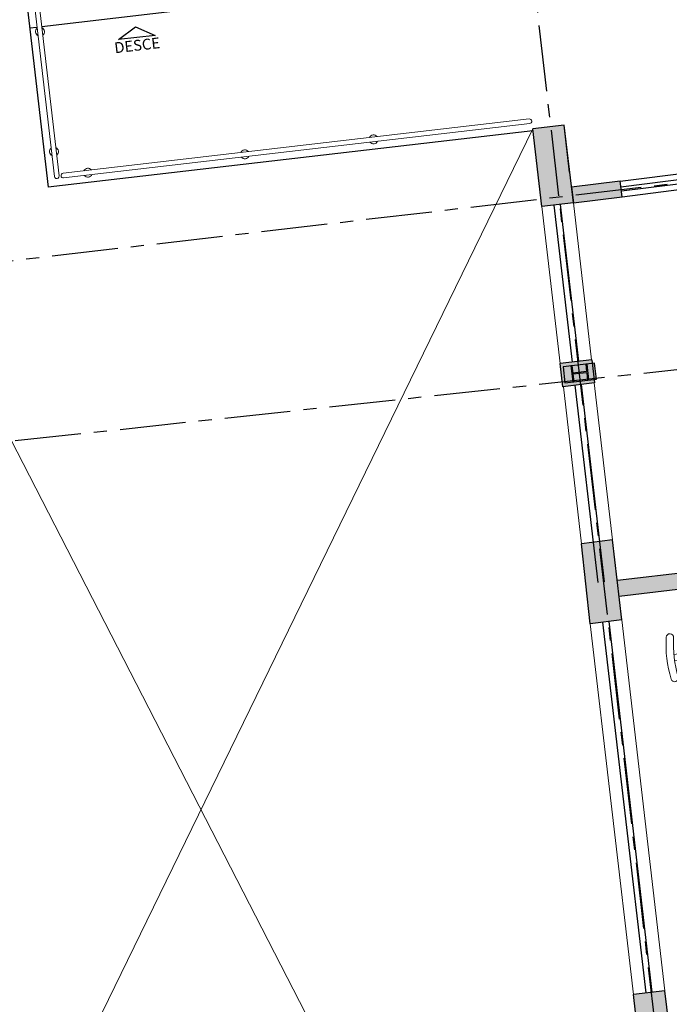
# Model space of a CAD drawing. Units: millimetres. Extents: x 1839 to 3816, y 1121 to 2939.
# Drawn here: x 2741 to 2747, y 2174 to 2184 of the extents above; entities that cross this region are included whole.
import ezdxf
from ezdxf.enums import TextEntityAlignment as Align

# ---------------------------------------------------------------- set-up
doc = ezdxf.new("R2010")
doc.units = ezdxf.units.MM
for name, pattern in [('CONTINUO', [0]), ('DASHED2', [0.375, 0.25, -0.125]), ('LIN0', [0]), ('PL-POUSO-ARQ-EIXO$0$CENTER', [2, 1.25, -0.25, 0.25, -0.25])]:
    doc.linetypes.add(name, pattern=pattern)
for name, color, linetype in [('0149-11_REF-PE$0$ARQ-caixilho construir', 2, 'Continuous'), ('0149-11_REF-PE$0$ARQ-peitoril', 1, 'Continuous'), ('0149-11_REF-PE$0$ARQ-revestimento construir', 1, 'Continuous'), ('_ARQ_MOB', 8, 'Continuous'), ('_ARQ_VISTA02', 2, 'Continuous'), ('ARQ-LINHA GROSSA', 4, 'Continuous'), ('cota', 1, 'Continuous'), ('EIXO$0$A-EIXOS-PRI', 252, 'PL-POUSO-ARQ-EIXO$0$CENTER'), ('Estrutura Metálica 2', 3, 'Continuous'), ('janela', 252, 'Continuous'), ('PILAR', 143, 'CONTINUO'), ('PROJECAO', 251, 'DASHED2'), ('S-DIVC', 142, 'Continuous'), ('TEXTOS', 2, 'Continuous')]:
    doc.layers.add(name, color=color, linetype=linetype)
for name, color, linetype, lineweight in [('3', 3, 'Continuous', 30), ('Alvenaria', 5, 'Continuous', 30), ('MURO', 3, 'LIN0', 9)]:
    doc.layers.add(name, color=color, linetype=linetype, lineweight=lineweight)
doc.styles.add('ARIAL', font='Arial.ttf')

# ---------------------------------------------------------------- blocks, each defined once
blk = doc.blocks.new('dsgfhgf')
at = {"layer": 'ARQ-LINHA GROSSA'}
for p, q in [((40.9279, 13.5164), (41.0799, 13.5164)), ((40.9279, 13.5164), (40.9279, 13.5064)), ((40.9279, 13.5064), (40.9989, 13.5064)), ((40.9989, 13.5064), (40.9989, 13.3744)), ((41.0089, 13.5064), (41.0799, 13.5064)), ((41.0089, 13.5064), (41.0089, 13.3744)), ((41.0799, 13.5064), (41.0799, 13.5164)), ((40.9279, 13.3744), (40.9989, 13.3744)), ((40.9279, 13.3744), (40.9279, 13.3644)), ((40.9279, 13.3644), (41.0799, 13.3644)), ((41.0089, 13.3744), (41.0799, 13.3744)), ((41.0799, 13.3644), (41.0799, 13.3744))]:
    blk.add_line(p, q, dxfattribs=at)
blk = doc.blocks.new('SAPATA DE CANTO')
at = {"layer": 'Estrutura Metálica 2'}
h = blk.add_hatch(color=252, dxfattribs=at)
h.dxf.hatch_style = 1
h.paths.add_polyline_path([(778.3496, -48.8234), (778.2758, -48.8321), (778.2936, -48.983), (778.3674, -48.9743)])
h.paths.add_polyline_path([(778.2659, -48.8333), (778.1348, -48.8487), (778.1431, -48.9192), (778.2742, -48.9038)])
h.paths.add_polyline_path([(778.1249, -48.8499), (778.0516, -48.8586), (778.0695, -49.0095), (778.1427, -49.0009)])
h.paths.add_polyline_path([(778.2754, -48.9137), (778.1443, -48.9292), (778.1526, -48.9997), (778.2837, -48.9842)])
h = blk.add_hatch(color=252, dxfattribs=at)
h.dxf.hatch_style = 1
h.paths.add_polyline_path([(778.2754, -48.9137), (778.2837, -48.9842), (778.2936, -48.983), (778.2758, -48.8321), (778.2659, -48.8333), (778.2742, -48.9038), (778.1431, -48.9192), (778.1348, -48.8487), (778.1249, -48.8499), (778.1427, -49.0009), (778.1526, -48.9997), (778.1443, -48.9292)])
blk.add_lwpolyline([(778.3496, -48.8234), (778.0516, -48.8586), (778.0695, -49.0095), (778.3674, -48.9743), (778.3496, -48.8234)], dxfattribs=at)
at = {"layer": 'Estrutura Metálica 2', "rotation": 96.73202852338235}
blk.add_blockref('dsgfhgf', (796.3637, -88.0621), dxfattribs=at)
blk = doc.blocks.new('cadeiracombraço')
at = {"layer": '_ARQ_MOB'}
for p, q in [((-0.0848, -0.079), (0.117, -0.079)), ((-0.0848, -0.129), (0.117, -0.129)), ((-0.0848, -0.1374), (-0.0848, -0.129)), ((0.0357, -0.1374), (0.0357, -0.129)), ((-0.0848, -0.5875), (-0.0848, -0.5959)), ((-0.0848, -0.5959), (0.117, -0.5959)), ((-0.0848, -0.6459), (0.117, -0.6459)), ((0.0357, -0.5875), (0.0357, -0.5959))]:
    blk.add_line(p, q, dxfattribs=at)
at = {"layer": '_ARQ_MOB', "lineweight": 13}
for p, q in [((0.1563, -0.1374), (-0.0848, -0.1374)), ((-0.1448, -0.1974), (-0.1448, -0.5274)), ((0.2309, -0.3324), (0.2997, -0.3324)), ((0.2309, -0.3924), (0.2997, -0.3924)), ((-0.0848, -0.5875), (0.1563, -0.5875))]:
    blk.add_line(p, q, dxfattribs=at)
at = {"layer": '_ARQ_MOB'}
for centre, start, end in [((-0.0848, -0.104), 90, 270), ((0.117, -0.104), 270, 90), ((-0.0848, -0.6209), 90, 270), ((0.117, -0.6209), 270, 90)]:
    blk.add_arc(centre, 0.025, start, end, dxfattribs=at)
at = {"layer": '_ARQ_MOB', "lineweight": 13}
for centre, radius, start, end in [((-0.0848, -0.1974), 0.06, 90, 180), ((0.1563, -0.1974), 0.06, 10.09215, 90), ((-0.771, -0.3624), 1.0018, 349.90785, 10.09215), ((0.3188, -0.1685), 0.035, 10.09216, 190.09215), ((-0.771, -0.3624), 1.0718, 349.90785, 10.09215), ((-0.771, -0.3624), 1.1419, 349.90785, 10.09215), ((-0.0848, -0.5274), 0.06, 180, 270), ((0.1563, -0.5274), 0.06, 270, 349.90785), ((0.3188, -0.5564), 0.035, 169.90785, 349.90784)]:
    blk.add_arc(centre, radius, start, end, dxfattribs=at)

msp = doc.modelspace()

# ---------------------------------------------------------------- hatches: boundary and pattern name
at = {"layer": 'PROJECAO', "lineweight": 0}
h = msp.add_hatch(color=252, dxfattribs=at)
h.dxf.hatch_style = 1
h.paths.add_polyline_path([(2746.0427, 2182.7837), (2745.8726, 2182.7639), (2745.9501, 2182.0977), (2746.12, 2182.1175)])
h.paths.add_polyline_path([(2746.1706, 2182.7985), (2746.0427, 2182.7837), (2746.12, 2182.1175), (2746.25, 2182.1327), (2746.2403, 2182.2103), (2746.2411, 2182.2104)])
h.paths.add_polyline_path([(2746.25, 2182.1327), (2746.12, 2182.1175), (2746.1283, 2182.0462), (2746.259, 2182.0614)])
h.paths.add_polyline_path([(2746.12, 2182.1175), (2745.9501, 2182.0977), (2745.9584, 2182.0264), (2746.1283, 2182.0462)])
h.paths.add_polyline_path([(2746.4324, 2180.5715), (2746.3011, 2180.5562), (2746.3051, 2180.5216), (2746.4365, 2180.5371)])
h.paths.add_polyline_path([(2746.3011, 2180.5562), (2746.1319, 2180.5365), (2746.1319, 2180.536), (2746.1524, 2180.3627), (2746.1773, 2180.3654), (2746.1608, 2180.5045), (2746.3051, 2180.5216)])
h.paths.add_polyline_path([(2746.3266, 2180.336), (2746.3226, 2180.3706), (2746.1787, 2180.3536), (2746.1773, 2180.3654), (2746.1524, 2180.3627), (2746.1579, 2180.3158)])
h.paths.add_polyline_path([(2746.4587, 2180.3518), (2746.4546, 2180.3862), (2746.3226, 2180.3706), (2746.3266, 2180.336)])
h.paths.add_polyline_path([(2747.587, 2170.6307), (2747.4541, 2170.6154), (2747.4787, 2170.4034), (2747.6117, 2170.4182)])
h.paths.add_polyline_path([(2747.4541, 2170.6154), (2747.2889, 2170.5964), (2747.3136, 2170.385), (2747.4787, 2170.4034)])
h.paths.add_polyline_path([(2747.4787, 2170.4034), (2747.3136, 2170.385), (2747.3294, 2170.2488), (2747.4944, 2170.268)])
h.paths.add_polyline_path([(2747.6117, 2170.4182), (2747.4787, 2170.4034), (2747.4944, 2170.268), (2747.6274, 2170.2834)])
h.paths.add_polyline_path([(2748.0437, 2166.7072), (2747.9092, 2166.6915), (2748.0954, 2165.086), (2748.2306, 2165.1017)])
h.paths.add_polyline_path([(2747.9092, 2166.6915), (2747.7457, 2166.6725), (2747.9326, 2165.067), (2748.0954, 2165.086)])
h.paths.add_polyline_path([(2748.6468, 2161.5259), (2748.5102, 2161.51), (2748.6249, 2160.5208), (2748.7621, 2160.5355)])
h.paths.add_polyline_path([(2748.5102, 2161.51), (2748.3488, 2161.4912), (2748.4638, 2160.5036), (2748.6249, 2160.5208)])
h.paths.add_polyline_path([(2748.6249, 2160.5208), (2748.4638, 2160.5036), (2748.4944, 2160.2409), (2748.6552, 2160.2597)])
h.paths.add_polyline_path([(2748.7621, 2160.5355), (2748.6249, 2160.5208), (2748.6552, 2160.2597), (2748.7924, 2160.2756)])
h.paths.add_polyline_path([(2749.07, 2156.6836), (2748.9106, 2156.6651), (2748.9573, 2156.2754), (2749.1152, 2156.2938)])
h.paths.add_polyline_path([(2749.2086, 2156.6998), (2749.07, 2156.6836), (2749.1152, 2156.2938), (2749.254, 2156.3099)])
h.paths.add_polyline_path([(2749.525, 2152.7599), (2749.3674, 2152.7416), (2749.508, 2151.5336), (2749.6652, 2151.5519)])
h.paths.add_polyline_path([(2749.6653, 2152.7763), (2749.525, 2152.7599), (2749.6652, 2151.5519), (2749.806, 2151.5683)])
h = msp.add_hatch(color=252, dxfattribs=at)
h.dxf.hatch_style = 1
h.paths.add_polyline_path([(2747.1269, 2174.5833), (2746.8289, 2174.5486), (2746.8653, 2174.2359), (2747.163, 2174.2732)])
h.paths.add_polyline_path([(2746.6292, 2178.8615), (2746.3362, 2178.8264), (2746.4195, 2178.0653), (2746.7172, 2178.1026), (2746.6967, 2178.2791), (2746.6909, 2178.3287)])
at = {"layer": 'S-DIVC'}
h = msp.add_hatch(color=256, dxfattribs=at)
h.dxf.hatch_style = 1
h.paths.add_polyline_path([(2746.7024, 2182.2682), (2746.2411, 2182.2104), (2746.2504, 2182.1327), (2746.7127, 2182.1865)])
h.paths.add_polyline_path([(2746.7211, 2182.1193), (2746.7127, 2182.1865), (2746.2504, 2182.1327), (2746.259, 2182.0614)])
h.paths.add_polyline_path([(2748.623, 2182.5089), (2748.1908, 2182.4547), (2748.2027, 2182.36), (2748.6353, 2182.4104)])
h.paths.add_polyline_path([(2748.6416, 2182.36), (2748.6353, 2182.4104), (2748.2027, 2182.36), (2748.2095, 2182.3059)])
h.paths.add_polyline_path([(2751.8213, 2182.7814), (2751.8056, 2182.9061), (2750.1113, 2182.6954), (2750.1253, 2182.5839)])
h.paths.add_polyline_path([(2750.8883, 2182.6409), (2750.8882, 2182.6424), (2750.9776, 2182.6528), (2750.9776, 2182.652), (2751.8243, 2182.7573), (2751.8213, 2182.7814), (2750.1253, 2182.5839), (2750.13, 2182.5466)])
h.paths.add_polyline_path([(2753.745, 2182.9961), (2753.7439, 2183.0052), (2753.6048, 2182.989), (2753.6059, 2182.9793)])
h.paths.add_polyline_path([(2753.7264, 2183.145), (2753.5887, 2183.1278), (2753.6048, 2182.989), (2753.7439, 2183.0052)])
h.paths.add_polyline_path([(2753.5887, 2183.1278), (2753.2942, 2183.0912), (2753.3112, 2182.9548), (2753.6048, 2182.989)])
h.paths.add_polyline_path([(2753.6059, 2182.9793), (2753.6048, 2182.989), (2753.3112, 2182.9548), (2753.3126, 2182.9438)])
h.paths.add_polyline_path([(2755.9021, 2183.4156), (2755.2149, 2183.3301), (2755.2336, 2183.1812), (2755.9201, 2183.2666)])
h.paths.add_polyline_path([(2756.0511, 2183.4329), (2755.9021, 2183.4156), (2755.9211, 2183.2587), (2756.0701, 2183.2761)])
h.paths.add_polyline_path([(2756.0701, 2183.2761), (2755.9211, 2183.2587), (2755.9379, 2183.1196), (2756.0869, 2183.137)])
h.paths.add_polyline_path([(2756.2603, 2181.647), (2756.1114, 2181.6297), (2756.1339, 2181.4361), (2756.283, 2181.4522)])
h.paths.add_polyline_path([(2756.2296, 2181.5149), (2756.2206, 2181.5853), (2756.229, 2181.5148), (2756.2308, 2181.505)], flags=16)
h.paths.add_polyline_path([(2756.283, 2181.4522), (2756.1339, 2181.4361), (2756.2354, 2180.5642), (2756.3844, 2180.5815)])
h.paths.add_polyline_path([(2756.424, 2179.4636), (2756.424, 2179.4636), (2756.5134, 2179.474), (2756.4735, 2179.8167), (2756.3244, 2179.7994), (2756.347, 2179.6057), (2754.0296, 2179.3356), (2754.0469, 2179.1866)])
h.paths.add_polyline_path([(2754.0469, 2179.1866), (2754.0296, 2179.3356), (2753.8467, 2179.3143), (2753.8468, 2179.3138), (2753.1515, 2179.2329), (2752.097, 2179.1101), (2752.097, 2179.1097), (2751.4017, 2179.0288), (2751.3123, 2179.0183), (2746.6736, 2178.4784), (2746.6909, 2178.3294)])

# ---------------------------------------------------------------- linework, layer by layer
at = {"color": 7, "lineweight": 0}
for p, q in [((2747.7651, 2166.4933), (2739.1492, 2183.2611)), ((2745.8726, 2182.7639), (2737.9452, 2166.4983))]:
    msp.add_line(p, q, dxfattribs=at)
at = {"layer": '0149-11_REF-PE$0$ARQ-caixilho construir'}
for p, q in [((2746.7093, 2182.2136), (2748.1976, 2182.4001, 0)), ((2746.7143, 2182.1739), (2748.2026, 2182.3604, 0))]:
    msp.add_line(p, q, dxfattribs=at)
at = {"layer": '0149-11_REF-PE$0$ARQ-peitoril'}
for p, q in [((2746.7024, 2182.2682), (2748.1908, 2182.4547, 0)), ((2746.7211, 2182.1193), (2748.2095, 2182.3059, 0))]:
    msp.add_line(p, q, dxfattribs=at)
at = {"layer": '0149-11_REF-PE$0$ARQ-revestimento construir'}
msp.add_line((2746.7211, 2182.1193), (2746.7024, 2182.2682), dxfattribs=at)
at = {"layer": '3'}
msp.add_lwpolyline([(2742.2914, 2183.6507), (2741.9414, 2183.6099), (2742.1046, 2183.7314)], close=True, dxfattribs=at)
at = {"layer": '_ARQ_VISTA02', "lineweight": 5}
for p, q in [((2746.1319, 2180.536), (2745.9595, 2182.0261)), ((2746.4313, 2180.5714), (2746.259, 2182.0614)), ((2746.6292, 2178.8615), (2746.4568, 2180.3515)), ((2746.3362, 2178.8264), (2746.1638, 2180.3164)), ((2747.1269, 2174.5833), (2746.7172, 2178.1026)), ((2746.4195, 2178.0653), (2746.8289, 2174.5486))]:
    msp.add_line(p, q, dxfattribs=at)
at = {"layer": 'Alvenaria'}
for p, q in [((2746.1706, 2182.7985), (2745.8726, 2182.7639)), ((2745.9584, 2182.0264), (2745.8726, 2182.7639)), ((2746.2226, 2182.3516), (2746.1706, 2182.7985)), ((2746.259, 2182.0614), (2746.1706, 2182.7985)), ((2746.7211, 2182.1193), (2746.7024, 2182.2682)), ((2746.259, 2182.0614), (2745.9584, 2182.0264)), ((2746.4324, 2180.5715), (2746.1319, 2180.5365)), ((2746.1579, 2180.3158), (2746.1319, 2180.5365)), ((2746.4324, 2180.5715), (2746.4587, 2180.3518)), ((2746.4583, 2180.3517), (2746.1579, 2180.3158)), ((2746.676, 2178.4787), (2756.347, 2179.6057)), ((2746.6934, 2178.3297), (2756.5134, 2179.474)), ((2746.6292, 2178.8615), (2746.3362, 2178.8264)), ((2746.6291, 2178.8615), (2746.3362, 2178.8264)), ((2746.7172, 2178.1026), (2746.6292, 2178.8615)), ((2746.4195, 2178.0653), (2746.3362, 2178.8264)), ((2746.7172, 2178.1026), (2746.4195, 2178.0653)), ((2747.1269, 2174.5833), (2746.8289, 2174.5486)), ((2746.8653, 2174.2359), (2746.8289, 2174.5486)), ((2747.163, 2174.2732), (2747.1269, 2174.5833))]:
    msp.add_line(p, q, dxfattribs=at)
msp.add_lwpolyline([(2746.7024, 2182.2682), (2746.2403, 2182.2103), (2746.259, 2182.0614), (2746.7211, 2182.1193)], dxfattribs=at)
at = {"layer": 'cota'}
for p, q in [((2741.0049, 2184.5303), (2741.275, 2182.2096)), ((2742.9706, 2183.9364), (2741.2147, 2183.732)), ((2741.1702, 2183.7268), (2741.0994, 2183.7185))]:
    msp.add_line(p, q, dxfattribs=at)
msp.add_lwpolyline([(2745.8743, 2182.745), (2741.275, 2182.2096)], dxfattribs=at)
at = {"layer": 'EIXO$0$A-EIXOS-PRI', "ltscale": 0.5}
for p, q in [((2743.6272, 2203.6096), (2751.2594, 2137.8064)), ((2740.3208, 2181.4423), (2777.8221, 2185.8088)), ((2682.3007, 2173.496), (2778.0589, 2183.794))]:
    msp.add_line(p, q, dxfattribs=at)
at = {"layer": 'janela'}
for p, q in [((2746.2511, 2180.5504), (2746.0778, 2182.0387)), ((2746.3107, 2180.5573), (2746.1373, 2182.0462)), ((2746.4948, 2178.4569), (2746.2767, 2180.33)), ((2746.5543, 2178.4638), (2746.3363, 2180.3371)), ((2747.0077, 2174.5694), (2746.5981, 2178.0877)), ((2746.9481, 2174.5624), (2746.5386, 2178.0802))]:
    msp.add_line(p, q, dxfattribs=at)
at = {"layer": 'MURO'}
for points in [[(2741.335, 2182.3114), (2741.0184, 2185.0308)], [(2741.0629, 2185.036), (2741.3795, 2182.3166)], [(2741.4167, 2182.3428), (2745.839, 2182.8575)], [(2745.8442, 2182.813), (2741.4219, 2182.2983)]]:
    msp.add_lwpolyline(points, dxfattribs=at)
for centre, radius, start, end in [((2741.1975, 2183.6857), 0.0424, 128.52892, 244.75042), ((2741.1975, 2183.6857), 0.0424, 308.52892, 64.75042), ((2745.8416, 2182.8353), 0.0224, 276.63967, 96.63967), ((2745.8416, 2182.8353), 0.0224, 276.63967, 96.63967), ((2744.3624, 2182.6633), 0.0424, 38.52892, 154.75042), ((2741.3301, 2182.5473), 0.0424, 128.52892, 244.75042), ((2741.3301, 2182.5473), 0.0424, 308.52892, 64.75042), ((2744.3624, 2182.6633), 0.0424, 218.52892, 334.75042), ((2743.142, 2182.5212), 0.0424, 38.52892, 154.75042), ((2743.142, 2182.5212), 0.0424, 218.52892, 334.75042), ((2741.6526, 2182.3477), 0.0424, 38.52892, 154.75042), ((2741.3572, 2182.314), 0.0224, 186.63967, 6.63967), ((2741.4193, 2182.3205), 0.0224, 96.63967, 276.63967), ((2741.6526, 2182.3477), 0.0424, 218.52892, 334.75042)]:
    msp.add_arc(centre, radius, start, end, dxfattribs=at)
at = {"layer": 'PILAR', "color": 6, "linetype": 'Continuous'}
msp.add_line((2746.2403, 2182.2102), (2746.259, 2182.0614), dxfattribs=at)
at = {"layer": 'PROJECAO', "color": 7, "linetype": 'ByBlock', "lineweight": 0}
for p, q in [((2747.1269, 2174.5833), (2746.7172, 2178.1026)), ((2746.4195, 2178.0653), (2746.8289, 2174.5486))]:
    msp.add_line(p, q, dxfattribs=at)

# ---------------------------------------------------------------- block references
at = {"layer": '_ARQ_MOB', "linetype": 'Continuous', "xscale": -1, "rotation": 6.639822912021255}
msp.add_blockref('cadeiracombraço', (2747.4717, 2178.1409, 0), dxfattribs=at)
at = {"layer": 'Estrutura Metálica 2', "rotation": 180}
msp.add_blockref('SAPATA DE CANTO', (3524.5282, 2131.5302), dxfattribs=at)

# ---------------------------------------------------------------- texts
at = {"layer": 'TEXTOS', "style": 'ARIAL'}
msp.add_text('DESCE', height=0.1029, rotation=6.63982, dxfattribs=at).set_placement((2742.1252, 2183.5053), align=Align.CENTER)

doc.saveas('drawing.dxf')
